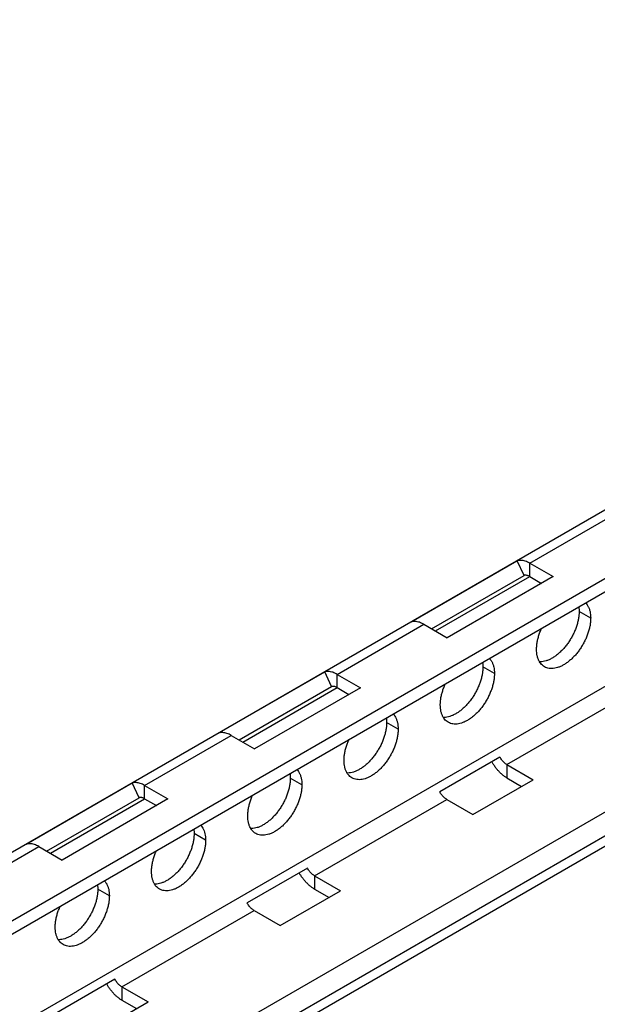
# Model space of a CAD drawing. Units: inches. Extents: x 5 to 303, y 5 to 196.
# Drawn here: x 286 to 288, y 144 to 147 of the extents above; entities that cross this region are included whole.
import ezdxf

# ---------------------------------------------------------------- set-up
doc = ezdxf.new("R2010")
doc.units = ezdxf.units.IN
doc.header["$LTSCALE"] = 17.097143
doc.header["$MEASUREMENT"] = 0
doc.layers.get('0').update_dxf_attribs({"linetype": 'CONTINUOUS'})
doc.layers.add('03_ALL_AXES', color=7, linetype='CONTINUOUS')

msp = doc.modelspace()

# ---------------------------------------------------------------- linework, layer by layer
at = {"color": 7, "linetype": 'Continuous'}
for p, q in [((276.952, 138.9356), (290.8636, 146.9674)), ((276.952, 138.7192), (290.8636, 146.751)), ((276.952, 138.6772), (290.8636, 146.709)), ((276.952, 138.3798), (290.8636, 146.4116)), ((290.5605, 145.7649), (277.2266, 138.0666)), ((290.589, 145.7485), (277.255, 138.0501)), ((287.9537, 145.2558), (288.2265, 145.4132)), ((287.5811, 145.0711), (287.9145, 145.2635)), ((287.9361, 145.2173), (287.9145, 145.2635)), ((287.9537, 145.2138), (287.9537, 145.2558)), ((287.9537, 145.2558), (288.0271, 145.2134)), ((287.6449, 145.0491), (287.9361, 145.2173)), ((287.6567, 145.0423), (287.9537, 145.2138)), ((288.0271, 145.2134), (287.6937, 145.021)), ((287.9537, 145.2138), (287.9907, 145.1924)), ((287.3476, 144.9058), (287.6204, 145.0633)), ((287.6204, 145.0633), (287.6937, 145.021)), ((286.975, 144.7211), (287.3084, 144.9136)), ((287.33, 144.8673), (287.3084, 144.9136)), ((287.3476, 144.8639), (287.3476, 144.9058)), ((287.3476, 144.9058), (287.421, 144.8635)), ((287.0388, 144.6992), (287.33, 144.8673)), ((287.0506, 144.6924), (287.3476, 144.8639)), ((287.421, 144.8635), (287.0876, 144.671)), ((287.3476, 144.8639), (287.3846, 144.8425)), ((287.8819, 144.6215), (288.2983, 144.8619)), ((285.1912, 142.7412), (288.798, 144.8236)), ((286.7415, 144.5559), (287.0143, 144.7134)), ((287.0143, 144.7134), (287.0876, 144.671)), ((287.86, 144.6454), (287.6703, 144.5358)), ((287.8819, 144.6215), (287.8819, 144.5795)), ((287.8819, 144.6215), (287.9643, 144.5739)), ((286.3689, 144.3712), (286.7023, 144.5637)), ((286.7239, 144.5174), (286.7023, 144.5637)), ((286.7415, 144.5139), (286.7415, 144.5559)), ((286.7415, 144.5559), (286.8149, 144.5136)), ((287.7746, 144.4644), (287.9643, 144.5739)), ((287.8819, 144.5795), (287.928, 144.5529)), ((286.4327, 144.3493), (286.7239, 144.5174)), ((286.4446, 144.3425), (286.7415, 144.5139)), ((286.8149, 144.5136), (286.4815, 144.3211)), ((286.7415, 144.5139), (286.7785, 144.4926)), ((287.2758, 144.2716), (287.6922, 144.512)), ((287.6922, 144.512), (287.7746, 144.4644)), ((286.1355, 144.206), (286.4082, 144.3635)), ((286.4082, 144.3635), (286.4815, 144.3211)), ((287.2539, 144.2954), (287.0642, 144.1859)), ((287.2758, 144.2716), (287.2758, 144.2296)), ((287.2758, 144.2716), (287.3582, 144.224)), ((287.1685, 144.1145), (287.3582, 144.224)), ((287.2758, 144.2296), (287.3219, 144.203)), ((286.6697, 143.9217), (287.0861, 144.1621)), ((287.0861, 144.1621), (287.1685, 144.1145)), ((286.6478, 143.9455), (286.4581, 143.836)), ((286.6697, 143.9217), (286.6697, 143.8797)), ((286.6697, 143.9217), (286.7521, 143.8741)), ((286.5624, 143.7646), (286.7521, 143.8741)), ((286.6697, 143.8797), (286.7158, 143.8531))]:
    msp.add_line(p, q, dxfattribs=at)
at = {"color": 7, "linetype": 'Continuous', "start_tangent": (-0.86603, 0.499992)}
for points, end_tangent in [([(287.9537, 145.2558), (287.9467, 145.2594), (287.9398, 145.2621), (287.9331, 145.2639), (287.9265, 145.2647), (287.9203, 145.2646), (287.9145, 145.2635)], (-0.964108, -0.265509)), ([(287.9537, 145.2138), (287.95, 145.2157), (287.9462, 145.217), (287.9427, 145.2177), (287.9393, 145.2178), (287.9361, 145.2173)], (-0.964108, -0.265509)), ([(287.6204, 145.0633), (287.6134, 145.0669), (287.6065, 145.0696), (287.5997, 145.0714), (287.5932, 145.0722), (287.587, 145.0721), (287.5811, 145.0711)], (-0.964108, -0.265509)), ([(287.3476, 144.9058), (287.3406, 144.9095), (287.3337, 144.9122), (287.327, 144.9139), (287.3204, 144.9148), (287.3142, 144.9147), (287.3084, 144.9136)], (-0.964108, -0.265509)), ([(287.3476, 144.8639), (287.3439, 144.8658), (287.3402, 144.8671), (287.3366, 144.8678), (287.3332, 144.8679), (287.33, 144.8673)], (-0.964108, -0.265509)), ([(287.0143, 144.7134), (287.0073, 144.717), (287.0004, 144.7197), (286.9936, 144.7215), (286.9871, 144.7223), (286.9809, 144.7222), (286.975, 144.7211)], (-0.964108, -0.265509)), ([(287.8819, 144.6215), (287.8778, 144.6242), (287.8738, 144.6275), (287.8699, 144.6314), (287.8663, 144.6357), (287.8629, 144.6404), (287.86, 144.6454)], (-0.477072, 0.878864)), ([(287.8819, 144.5795), (287.8741, 144.5846), (287.8664, 144.5906), (287.8589, 144.5976), (287.8517, 144.6054), (287.845, 144.6139), (287.8387, 144.623), (287.8342, 144.6305)], (-0.489727, 0.871876)), ([(286.7415, 144.5559), (286.7346, 144.5595), (286.7276, 144.5622), (286.7209, 144.564), (286.7144, 144.5649), (286.7081, 144.5647), (286.7023, 144.5637)], (-0.964108, -0.265509)), ([(287.6922, 144.512), (287.6881, 144.5147), (287.6841, 144.518), (287.6802, 144.5218), (287.6766, 144.5261), (287.6732, 144.5308), (287.6703, 144.5358)], (-0.477072, 0.878864)), ([(286.7415, 144.5139), (286.7378, 144.5158), (286.7341, 144.5171), (286.7305, 144.5178), (286.7271, 144.5179), (286.7239, 144.5174)], (-0.964108, -0.265509)), ([(286.4082, 144.3635), (286.4012, 144.3671), (286.3943, 144.3698), (286.3875, 144.3716), (286.381, 144.3724), (286.3748, 144.3723), (286.3689, 144.3712)], (-0.964108, -0.265509)), ([(287.2758, 144.2296), (287.268, 144.2347), (287.2603, 144.2407), (287.2528, 144.2477), (287.2456, 144.2555), (287.2389, 144.264), (287.2326, 144.2731), (287.2281, 144.2806)], (-0.489727, 0.871876)), ([(287.2758, 144.2716), (287.2717, 144.2743), (287.2677, 144.2776), (287.2638, 144.2814), (287.2602, 144.2857), (287.2568, 144.2904), (287.2539, 144.2954)], (-0.477072, 0.878864)), ([(287.0861, 144.1621), (287.082, 144.1648), (287.078, 144.1681), (287.0741, 144.1719), (287.0705, 144.1762), (287.0671, 144.1809), (287.0642, 144.1859)], (-0.477072, 0.878864)), ([(286.6697, 143.9217), (286.6656, 143.9244), (286.6616, 143.9277), (286.6577, 143.9315), (286.6541, 143.9358), (286.6508, 143.9405), (286.6478, 143.9455)], (-0.477072, 0.878864)), ([(286.6697, 143.8797), (286.6619, 143.8847), (286.6542, 143.8908), (286.6467, 143.8978), (286.6395, 143.9056), (286.6328, 143.9141), (286.6265, 143.9232), (286.6221, 143.9307)], (-0.489727, 0.871876))]:
    msp.add_spline(points, degree=3, dxfattribs=dict(at, end_tangent=end_tangent))
at = {"layer": '03_ALL_AXES', "color": 7, "linetype": 'Continuous'}
for p, q in [((288.1455, 145.0831), (288.1092, 145.1041)), ((287.8425, 144.9081), (287.8061, 144.9291)), ((287.5395, 144.7332), (287.5031, 144.7541)), ((287.2364, 144.5582), (287.2, 144.5792)), ((286.9334, 144.3832), (286.897, 144.4042)), ((286.6303, 144.2083), (286.594, 144.2293))]:
    msp.add_line(p, q, dxfattribs=at)
for points, start_tangent, end_tangent in [([(288.1082, 145.1182), (288.1086, 145.1148), (288.1092, 145.1041)], (0.139642, -0.990202), (0, -1)), ([(288.1299, 145.1308), (288.1325, 145.1279), (288.1371, 145.1209), (288.1408, 145.1128), (288.1434, 145.1037), (288.145, 145.0938), (288.1455, 145.0831)], (0.687258, -0.726413), (0, -1)), ([(288.1092, 145.1041), (288.1086, 145.0928), (288.107, 145.081), (288.1044, 145.0688), (288.1007, 145.0565), (288.0961, 145.0442), (288.0906, 145.032), (288.0842, 145.0201), (288.0771, 145.0087), (288.0693, 144.9978), (288.061, 144.9876), (288.0521, 144.9783), (288.043, 144.97), (288.0336, 144.9627), (288.024, 144.9566), (288.0145, 144.9517), (288.0051, 144.9481), (287.9959, 144.9459), (287.9871, 144.945), (287.9849, 144.945)], (0, -1), (-0.999792, 0.020391)), ([(288.1455, 145.0831), (288.145, 145.0718), (288.1434, 145.06), (288.1408, 145.0478), (288.1371, 145.0355), (288.1325, 145.0232), (288.127, 145.011), (288.1206, 144.9991), (288.1135, 144.9877), (288.1057, 144.9768), (288.0973, 144.9667), (288.0885, 144.9573), (288.0793, 144.949), (288.0699, 144.9417), (288.0604, 144.9356), (288.0509, 144.9307), (288.0414, 144.9271), (288.0323, 144.9249), (288.0234, 144.924), (288.0151, 144.9245), (288.0073, 144.9264), (288.0002, 144.9296)], (0, -1), (-0.86603, 0.499991)), ([(287.9752, 144.9847), (287.9758, 144.9961), (287.9774, 145.0079), (287.98, 145.02), (287.9837, 145.0323), (287.9883, 145.0446), (287.9909, 145.0506)], (0, 1), (0.41236, 0.911021)), ([(287.8269, 144.9558), (287.8294, 144.9529), (287.8341, 144.9459), (287.8377, 144.9378), (287.8404, 144.9288), (287.842, 144.9188), (287.8425, 144.9081)], (0.687258, -0.726413), (0, -1)), ([(287.9848, 144.945), (287.9837, 144.947), (287.98, 144.955), (287.9774, 144.9641), (287.9758, 144.974), (287.9752, 144.9847)], (-0.517574, 0.855638), (0, 1)), ([(287.8061, 144.9291), (287.8056, 144.9178), (287.804, 144.906), (287.8014, 144.8939), (287.7977, 144.8816), (287.7931, 144.8693), (287.7876, 144.8571), (287.7812, 144.8452), (287.7741, 144.8337), (287.7663, 144.8228), (287.7579, 144.8127), (287.7491, 144.8034), (287.7399, 144.795), (287.7305, 144.7877), (287.721, 144.7816), (287.7114, 144.7767), (287.702, 144.7731), (287.6929, 144.7709), (287.684, 144.77), (287.6818, 144.77)], (0, -1), (-0.999792, 0.020391)), ([(287.8052, 144.9432), (287.8056, 144.9398), (287.8061, 144.9291)], (0.139642, -0.990202), (0, -1)), ([(288.0002, 144.9296), (287.9938, 144.9342), (287.9883, 144.94), (287.9848, 144.945)], (-0.86603, 0.499991), (-0.517574, 0.855638)), ([(287.8425, 144.9081), (287.842, 144.8968), (287.8404, 144.885), (287.8377, 144.8729), (287.8341, 144.8606), (287.8294, 144.8483), (287.8239, 144.8361), (287.8176, 144.8242), (287.8104, 144.8127), (287.8027, 144.8018), (287.7943, 144.7917), (287.7855, 144.7824), (287.7763, 144.774), (287.7669, 144.7667), (287.7573, 144.7606), (287.7478, 144.7557), (287.7384, 144.7521), (287.7292, 144.7499), (287.7204, 144.749), (287.712, 144.7495), (287.7043, 144.7514), (287.6971, 144.7547)], (0, -1), (-0.86603, 0.499991)), ([(287.6722, 144.8098), (287.6727, 144.8211), (287.6743, 144.8329), (287.677, 144.845), (287.6806, 144.8573), (287.6852, 144.8696), (287.6878, 144.8756)], (0, 1), (0.41236, 0.911021)), ([(287.6817, 144.7701), (287.6806, 144.772), (287.677, 144.7801), (287.6743, 144.7891), (287.6727, 144.7991), (287.6722, 144.8098)], (-0.517574, 0.855638), (0, 1)), ([(287.5021, 144.7682), (287.5026, 144.7648), (287.5031, 144.7541)], (0.139642, -0.990202), (0, -1)), ([(287.5238, 144.7809), (287.5264, 144.7779), (287.531, 144.7709), (287.5347, 144.7629), (287.5373, 144.7538), (287.5389, 144.7439), (287.5395, 144.7332)], (0.687258, -0.726413), (0, -1)), ([(287.6971, 144.7547), (287.6908, 144.7592), (287.6852, 144.765), (287.6817, 144.7701)], (-0.86603, 0.499991), (-0.517574, 0.855638)), ([(287.5031, 144.7541), (287.5026, 144.7428), (287.501, 144.731), (287.4983, 144.7189), (287.4947, 144.7066), (287.49, 144.6943), (287.4845, 144.6821), (287.4781, 144.6702), (287.471, 144.6588), (287.4632, 144.6479), (287.4549, 144.6377), (287.4461, 144.6284), (287.4369, 144.6201), (287.4275, 144.6128), (287.4179, 144.6067), (287.4084, 144.6018), (287.399, 144.5982), (287.3898, 144.5959), (287.381, 144.5951), (287.3788, 144.5951)], (0, -1), (-0.999792, 0.020391)), ([(287.5395, 144.7332), (287.5389, 144.7218), (287.5373, 144.71), (287.5347, 144.6979), (287.531, 144.6856), (287.5264, 144.6733), (287.5209, 144.6611), (287.5145, 144.6492), (287.5074, 144.6378), (287.4996, 144.6269), (287.4912, 144.6167), (287.4824, 144.6074), (287.4733, 144.5991), (287.4638, 144.5918), (287.4543, 144.5857), (287.4448, 144.5808), (287.4354, 144.5772), (287.4262, 144.5749), (287.4174, 144.5741), (287.409, 144.5746), (287.4012, 144.5765), (287.3941, 144.5797)], (0, -1), (-0.86603, 0.499991)), ([(287.3691, 144.6348), (287.3697, 144.6461), (287.3713, 144.6579), (287.3739, 144.6701), (287.3776, 144.6824), (287.3822, 144.6947), (287.3848, 144.7007)], (0, 1), (0.41236, 0.911021)), ([(287.3787, 144.5951), (287.3776, 144.597), (287.3739, 144.6051), (287.3713, 144.6142), (287.3697, 144.6241), (287.3691, 144.6348)], (-0.517574, 0.855638), (0, 1)), ([(287.1991, 144.5933), (287.1995, 144.5899), (287.2, 144.5792)], (0.139642, -0.990202), (0, -1)), ([(287.2208, 144.6059), (287.2234, 144.603), (287.228, 144.596), (287.2316, 144.5879), (287.2343, 144.5788), (287.2359, 144.5689), (287.2364, 144.5582)], (0.687258, -0.726413), (0, -1)), ([(287.3941, 144.5797), (287.3877, 144.5842), (287.3822, 144.59), (287.3787, 144.5951)], (-0.86603, 0.499991), (-0.517574, 0.855638)), ([(287.2, 144.5792), (287.1995, 144.5679), (287.1979, 144.5561), (287.1953, 144.544), (287.1916, 144.5317), (287.187, 144.5193), (287.1815, 144.5072), (287.1751, 144.4953), (287.168, 144.4838), (287.1602, 144.4729), (287.1518, 144.4628), (287.143, 144.4534), (287.1338, 144.4451), (287.1244, 144.4378), (287.1149, 144.4317), (287.1054, 144.4268), (287.0959, 144.4232), (287.0868, 144.421), (287.0779, 144.4201), (287.0757, 144.4201)], (0, -1), (-0.999792, 0.020391)), ([(287.2364, 144.5582), (287.2359, 144.5469), (287.2343, 144.5351), (287.2316, 144.523), (287.228, 144.5107), (287.2234, 144.4983), (287.2178, 144.4862), (287.2115, 144.4743), (287.2044, 144.4628), (287.1966, 144.4519), (287.1882, 144.4418), (287.1794, 144.4325), (287.1702, 144.4241), (287.1608, 144.4168), (287.1513, 144.4107), (287.1417, 144.4058), (287.1323, 144.4022), (287.1231, 144.4), (287.1143, 144.3991), (287.106, 144.3996), (287.0982, 144.4015), (287.091, 144.4047)], (0, -1), (-0.86603, 0.499991)), ([(287.0661, 144.4599), (287.0666, 144.4712), (287.0682, 144.483), (287.0709, 144.4951), (287.0745, 144.5074), (287.0792, 144.5197), (287.0817, 144.5257)], (0, 1), (0.41236, 0.911021)), ([(287.0756, 144.4202), (287.0745, 144.4221), (287.0709, 144.4301), (287.0682, 144.4392), (287.0666, 144.4492), (287.0661, 144.4599)], (-0.517574, 0.855638), (0, 1)), ([(286.9178, 144.431), (286.9203, 144.428), (286.9249, 144.421), (286.9286, 144.4129), (286.9312, 144.4039), (286.9328, 144.3939), (286.9334, 144.3832)], (0.687258, -0.726413), (0, -1)), ([(286.897, 144.4042), (286.8965, 144.3929), (286.8949, 144.3811), (286.8922, 144.369), (286.8886, 144.3567), (286.884, 144.3444), (286.8784, 144.3322), (286.8721, 144.3203), (286.8649, 144.3088), (286.8572, 144.298), (286.8488, 144.2878), (286.84, 144.2785), (286.8308, 144.2701), (286.8214, 144.2629), (286.8118, 144.2567), (286.8023, 144.2518), (286.7929, 144.2483), (286.7837, 144.246), (286.7749, 144.2451), (286.7727, 144.2451)], (0, -1), (-0.999792, 0.020391)), ([(286.8961, 144.4183), (286.8965, 144.4149), (286.897, 144.4042)], (0.139642, -0.990202), (0, -1)), ([(287.091, 144.4047), (287.0847, 144.4093), (287.0792, 144.4151), (287.0756, 144.4202)], (-0.86603, 0.499991), (-0.517574, 0.855638)), ([(286.9334, 144.3832), (286.9328, 144.3719), (286.9312, 144.3601), (286.9286, 144.348), (286.9249, 144.3357), (286.9203, 144.3234), (286.9148, 144.3112), (286.9084, 144.2993), (286.9013, 144.2878), (286.8935, 144.277), (286.8852, 144.2668), (286.8763, 144.2575), (286.8672, 144.2491), (286.8577, 144.2419), (286.8482, 144.2357), (286.8387, 144.2308), (286.8293, 144.2273), (286.8201, 144.225), (286.8113, 144.2241), (286.8029, 144.2246), (286.7951, 144.2265), (286.788, 144.2298)], (0, -1), (-0.86603, 0.499991)), ([(286.7631, 144.2849), (286.7636, 144.2962), (286.7652, 144.308), (286.7678, 144.3201), (286.7715, 144.3324), (286.7761, 144.3448), (286.7787, 144.3507)], (0, 1), (0.41236, 0.911021)), ([(286.7726, 144.2452), (286.7715, 144.2471), (286.7678, 144.2552), (286.7652, 144.2643), (286.7636, 144.2742), (286.7631, 144.2849)], (-0.517574, 0.855638), (0, 1)), ([(286.593, 144.2434), (286.5934, 144.24), (286.594, 144.2293)], (0.139642, -0.990202), (0, -1)), ([(286.6147, 144.256), (286.6173, 144.253), (286.6219, 144.2461), (286.6255, 144.238), (286.6282, 144.2289), (286.6298, 144.219), (286.6303, 144.2083)], (0.687258, -0.726413), (0, -1)), ([(286.788, 144.2298), (286.7816, 144.2343), (286.7761, 144.2401), (286.7726, 144.2452)], (-0.86603, 0.499991), (-0.517574, 0.855638)), ([(286.594, 144.2293), (286.5934, 144.2179), (286.5918, 144.2061), (286.5892, 144.194), (286.5855, 144.1817), (286.5809, 144.1694), (286.5754, 144.1572), (286.569, 144.1453), (286.5619, 144.1339), (286.5541, 144.123), (286.5457, 144.1128), (286.5369, 144.1035), (286.5278, 144.0952), (286.5183, 144.0879), (286.5088, 144.0818), (286.4993, 144.0769), (286.4899, 144.0733), (286.4807, 144.071), (286.4719, 144.0702), (286.4697, 144.0702)], (0, -1), (-0.999792, 0.020391)), ([(286.6303, 144.2083), (286.6298, 144.1969), (286.6282, 144.1852), (286.6255, 144.173), (286.6219, 144.1607), (286.6173, 144.1484), (286.6117, 144.1362), (286.6054, 144.1243), (286.5983, 144.1129), (286.5905, 144.102), (286.5821, 144.0918), (286.5733, 144.0825), (286.5641, 144.0742), (286.5547, 144.0669), (286.5452, 144.0608), (286.5356, 144.0559), (286.5262, 144.0523), (286.517, 144.0501), (286.5082, 144.0492), (286.4999, 144.0497), (286.4921, 144.0516), (286.485, 144.0548)], (0, -1), (-0.86603, 0.499991)), ([(286.46, 144.1099), (286.4605, 144.1213), (286.4621, 144.1331), (286.4648, 144.1452), (286.4684, 144.1575), (286.4731, 144.1698), (286.4757, 144.1758)], (0, 1), (0.41236, 0.911021)), ([(286.4695, 144.0702), (286.4684, 144.0721), (286.4648, 144.0802), (286.4621, 144.0893), (286.4605, 144.0992), (286.46, 144.1099)], (-0.517574, 0.855638), (0, 1)), ([(286.485, 144.0548), (286.4786, 144.0594), (286.4731, 144.0652), (286.4695, 144.0702)], (-0.86603, 0.499991), (-0.517574, 0.855638))]:
    msp.add_spline(points, degree=3, dxfattribs=dict(at, start_tangent=start_tangent, end_tangent=end_tangent))

doc.saveas('drawing.dxf')
